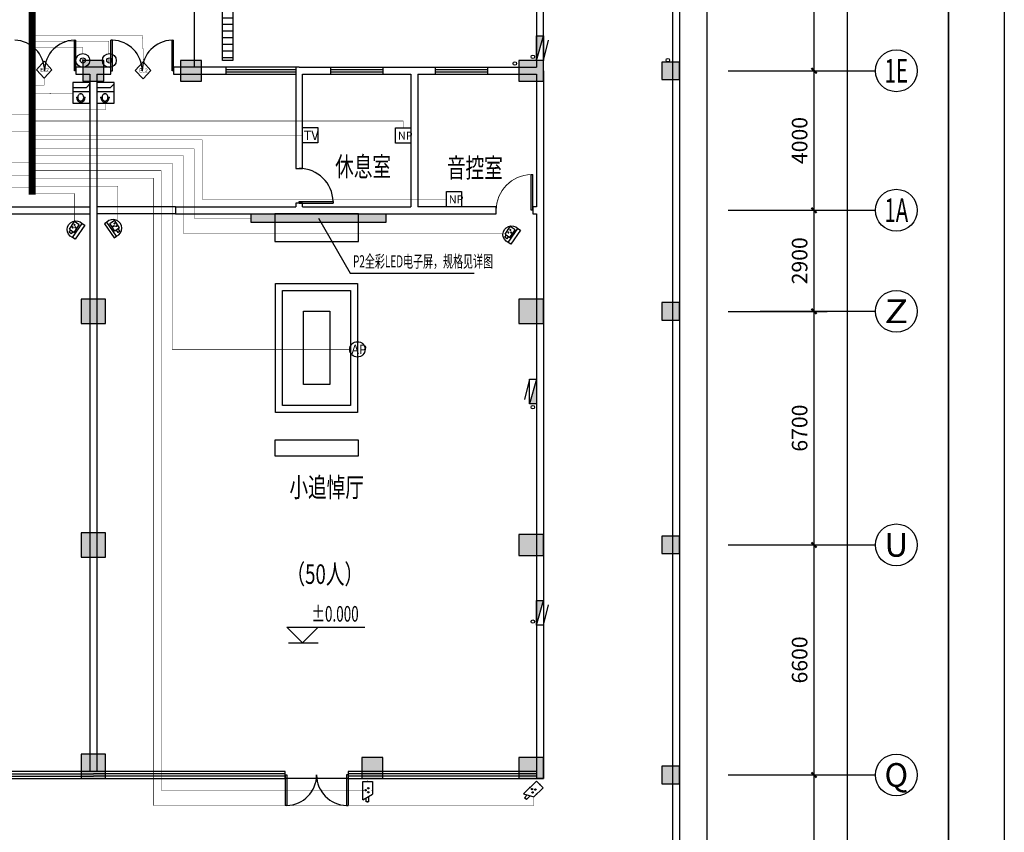
# Model space of a CAD drawing. Extents: x 54879 to 2940158, y -397704 to 823232.
# Drawn here: x 1378269 to 1406498, y 383921 to 407233 of the extents above; entities that cross this region are included whole.
import ezdxf
from ezdxf.enums import TextEntityAlignment as Align

# ---------------------------------------------------------------- set-up
doc = ezdxf.new("R2010")
doc.units = 0
doc.header["$LTSCALE"] = 1000
doc.linetypes.add('CONTINOUS', pattern=[0])
doc.linetypes.add('DASHED', pattern=[1.75, 1, -0.75])
for name, color, linetype in [('0-需调整', 6, 'Continuous'), ('00-门禁', 4, 'Continuous'), ('01-综合布线', 6, 'Continuous'), ('04-安保监控', 40, 'Continuous'), ('05-智能一卡通', 3, 'Continuous'), ('AXIS_TEXT', 7, 'Continuous'), ('FURN', 8, 'Continuous'), ('OS-ACS-E', 4, 'Continuous'), ('RD-PDS', 3, 'Continuous'), ('T-COM-TXT', 30, 'Continuous'), ('TEL_TAB', 3, 'Continuous'), ('TK', 7, 'Continuous'), ('WIRE-监控', 5, 'TG_JK'), ('WIRE-网络', 4, 'TG_PDS'), ('WIRE-通讯', 4, 'Continuous'), ('会议系统', 7, 'Continuous'), ('图例', 1, 'Continuous'), ('图例说明', 2, 'Continuous'), ('弱电桥架', 5, 'Continuous')]:
    doc.layers.add(name, color=color, linetype=linetype)
doc.styles.add('_TCH_AXIS', font='COMPLEX', dxfattribs={"bigfont": 'GBCBIG'})
doc.styles.add('_TCH_DIM', font='SIMPLEX.shx', dxfattribs={"width": 0.9, "bigfont": 'GBCBIG.shx'})
doc.styles.add('_TCH_DIM_T3', font='SIMPLEX.shx', dxfattribs={"width": 0.635294, "bigfont": 'GBCBIG.shx'})
doc.styles.add('COMPLEX', font='COMPLEX')
doc.styles.add('HZX', font='txt.shx', dxfattribs={"width": 0.7, "bigfont": 'hztxt.shx'})
doc.styles.add('NGJ', font='romand.shx', dxfattribs={"width": 0.7, "bigfont": '##hzdx.shx'})
doc.styles.get("Standard").update_dxf_attribs({"font": 'gbenor.shx', "bigfont": 'gbcbig.shx'})
doc.styles.add('TG_LINETYPE', font='SIMPLEX', dxfattribs={"width": 0.8, "height": 3, "bigfont": 'HZTXT'})
doc.styles.add('TTT', font='simhei.ttf')
doc.linetypes.add('TG_JK', pattern='A,2,-0.6,["JK",TG_LINETYPE,S=0.1,R=0,X=-0.52,Y=-0.15],0', length=2.6)
doc.linetypes.add('TG_PDS', pattern='A,2,-0.6,["PDS",TG_LINETYPE,S=0.1,R=0,X=-0.52,Y=-0.15],0', length=2.6)
doc.dimstyles.new('_TCH_ARCH&&150', dxfattribs={"dimtxt": 446.25, "dimasz": 150, "dimexe": 375, "dimexo": 0, "dimgap": 189.375, "dimtad": 1, "dimdec": 0, "dimzin": 0, "dimdsep": 46, "dimtxsty": '_TCH_DIM_T3', "dimblk": 'ARCHTICK', "dimcen": 0.09, "dimclrt": 7, "dimazin": 2, "dimtfac": 1, "dimtdec": 0, "dimtix": 1, "dimtmove": 2, "dimatfit": 3, "dimfxl": 1, "dimtolj": 1, "dimtzin": 0, "dimarcsym": 0})

# ---------------------------------------------------------------- blocks, each defined once
blk = doc.blocks.new('504-出门电锁按钮')
at = {"layer": '05-智能一卡通'}
for radius in [367, 139]:
    blk.add_circle((68, 74), radius, dxfattribs=at)
at = {"layer": '图例', "style": 'TTT'}
blk.add_text('E', height=150, dxfattribs=at).set_placement((0, 0))
blk = doc.blocks.new('A$C5AD813C0')
at = {"layer": '05-智能一卡通', "linetype": 'CONTINOUS'}
for p, q in [((0, 245), (223, 490)), ((445, 245), (223, 490)), ((0, 245), (223, 0)), ((445, 245), (223, 0))]:
    blk.add_line(p, q, dxfattribs=at)
at = {"layer": '图例', "style": 'TTT'}
blk.add_text('EL2', height=108, dxfattribs=at).set_placement((110, 192))
blk = doc.blocks.new('$equip$00001465')
for p, q in [((-0.75, 0.1), (-0.457, 0.1)), ((-0.75, -0.1), (-0.75, 0.1)), ((-0.6, 0.35), (-0.2, -0.35)), ((-0.6, 0.35), (0.75, 0.35)), ((0.75, 0.35), (0.75, -0.35)), ((-0.75, -0.1), (-0.343, -0.1)), ((0.75, -0.35), (-0.2, -0.35))]:
    blk.add_line(p, q)
for centre in [(-0.05, -0.05), (0.1, 0.15), (0.25, -0.05)]:
    blk.add_circle(centre, 0.05)
for p in [(-0.75, 0), (0.075, 0.35), (0.75, 0), (0.075, -0.35)]:
    blk.add_point(p)
for points in [[(-0.05, 0), (-0.05, 0), (-0.075, -0.007), (-0.025, -0.007)], [(0.057, 0.175), (0.143, 0.175), (0.05, 0.15), (0.15, 0.15)], [(0.057, 0.125), (0.143, 0.125), (0.05, 0.15), (0.15, 0.15)], [(0.075, 0.193), (0.125, 0.193), (0.057, 0.175), (0.143, 0.175)], [(0.075, 0.107), (0.125, 0.107), (0.057, 0.125), (0.143, 0.125)], [(0.1, 0.2), (0.1, 0.2), (0.075, 0.193), (0.125, 0.193)], [(0.1, 0.1), (0.1, 0.1), (0.075, 0.107), (0.125, 0.107)], [(0.25, 0), (0.25, 0), (0.225, -0.007), (0.275, -0.007)], [(-0.093, -0.025), (-0.007, -0.025), (-0.1, -0.05), (0, -0.05)], [(-0.093, -0.075), (-0.007, -0.075), (-0.1, -0.05), (0, -0.05)], [(-0.075, -0.007), (-0.025, -0.007), (-0.093, -0.025), (-0.007, -0.025)], [(-0.075, -0.093), (-0.025, -0.093), (-0.093, -0.075), (-0.007, -0.075)], [(-0.05, -0.1), (-0.05, -0.1), (-0.075, -0.093), (-0.025, -0.093)], [(0.207, -0.025), (0.293, -0.025), (0.2, -0.05), (0.3, -0.05)], [(0.207, -0.075), (0.293, -0.075), (0.2, -0.05), (0.3, -0.05)], [(0.225, -0.007), (0.275, -0.007), (0.207, -0.025), (0.293, -0.025)], [(0.225, -0.093), (0.275, -0.093), (0.207, -0.075), (0.293, -0.075)], [(0.25, -0.1), (0.25, -0.1), (0.225, -0.093), (0.275, -0.093)]]:
    blk.add_solid(points)
at = {"flags": 9}
blk.add_attdef('A', (-0.016, -0.016), '', height=0.00002, dxfattribs=at)
blk = doc.blocks.new('ZJTK2022A0')
at = {"layer": 'TK'}
blk.add_line((0, 841), (0, 0), dxfattribs=at)
at = {"layer": 'TK', "const_width": 0.35}
blk.add_lwpolyline([(-1164, 831), (-10, 831), (-10, 10), (-1164, 10)], close=True, dxfattribs=at)
blk = doc.blocks.new('A$C533F1606')
at = {"layer": 'OS-ACS-E', "color": 5}
for p, q in [((-580, 175), (-565, 175)), ((-550, 130), (-580, 130)), ((-565, 130), (-565, 175)), ((-550, -93), (-580, -93)), ((-580, -137), (-565, -137)), ((-565, -137), (-565, -93))]:
    blk.add_line(p, q, dxfattribs=at)
at = {"layer": 'OS-ACS-E', "color": 4}
for p, q in [((-357, -329), (-357, 329)), ((-183, 329), (-183, -197)), ((-183, -197), (-51, -329))]:
    blk.add_line(p, q, dxfattribs=at)
blk.add_lwpolyline([(-783, 329), (-783, -329), (0, -329), (0, 329)], close=True, dxfattribs=at)
at = {"layer": 'OS-ACS-E', "color": 5, "const_width": 19.2}
for points in [[(-580, -137), (-589, -137), (-596, -136), (-603, -135), (-613, -134), (-622, -132), (-630, -130), (-639, -127), (-651, -123), (-660, -118), (-668, -114), (-678, -108), (-689, -100), (-699, -91), (-704, -85), (-710, -79), (-716, -72), (-722, -64), (-727, -55), (-732, -46), (-737, -35), (-741, -24), (-743, -15), (-745, -4), (-746, 3), (-747, 13), (-747, 22), (-747, 29), (-746, 35), (-746, 41), (-745, 44), (-744, 49), (-743, 54), (-741, 60), (-739, 66), (-738, 71), (-736, 76), (-734, 80), (-731, 86), (-729, 91), (-725, 98), (-722, 102), (-719, 107), (-716, 110), (-714, 113), (-711, 117), (-708, 120), (-705, 124), (-700, 129), (-694, 134), (-692, 136), (-688, 139), (-685, 141), (-681, 144), (-676, 148), (-669, 152), (-663, 155), (-655, 159), (-650, 162), (-646, 163), (-640, 165), (-634, 167), (-628, 169), (-622, 171), (-616, 172), (-610, 173), (-604, 174), (-599, 175), (-594, 175), (-590, 175), (-585, 175), (-582, 175), (-578, 175)], [(-565, 130), (-565, 175), (-580, 175)], [(-580, -137), (-565, -137), (-565, -108)]]:
    blk.add_lwpolyline(points, dxfattribs=at)
blk.add_lwpolyline([(-565, -93), (-550, -93, 0.018296), (-540, -93, 0.020571), (-528, -92, 0.016157), (-519, -90, 0.016938), (-510, -88, 0.013296), (-503, -85, 0.017744), (-494, -82, 0.018102), (-486, -78, 0.023336), (-475, -72, 0.020442), (-467, -66, 0.019898), (-460, -59, 0.029375), (-450, -50, 0.020467), (-444, -42, 0.019947), (-439, -35, 0.02634), (-434, -25, 0.022765), (-430, -17, 0.022064), (-428, -8, 0.017561), (-426, -1, 0.018849), (-425, 6, 0.026674), (-424, 17, 0.024065), (-424, 27, 0.017492), (-425, 33, 0.02218), (-427, 42, 0.016706), (-429, 49, 0.021772), (-432, 57, 0.033748), (-438, 70, 0.027307), (-445, 80, 0.037487), (-456, 93, 0.023669), (-464, 101, 0.024636), (-474, 108, 0.022056), (-484, 114, 0.019355), (-493, 118, 0.016885), (-501, 122, 0.019662), (-511, 125, 0.017314), (-521, 127, 0.017657), (-530, 129, 0.016334), (-540, 130, 0.018628), (-550, 130, -0.000473), (-560, 130, 0.000473), (-570, 130, -0.000473), (-580, 130, 0.019349), (-590, 130, 0.017701), (-600, 129, 0.017609), (-610, 127, 0.019734), (-621, 124, 0.015457), (-628, 122, 0.016381), (-637, 118, 0.018896), (-645, 114, 0.014609), (-652, 110, 0.018347), (-660, 105, 0.018027), (-667, 99, 0.019185), (-673, 93, 0.02609), (-682, 84, 0.027268), (-689, 75, 0.02826), (-695, 64, 0.01768), (-698, 57, 0.029838), (-702, 46, 0.036888), (-705, 31, 0.031327), (-706, 19, 0.021523), (-705, 10, 0.027816), (-704, -1, 0.027819), (-701, -12, 0.017928), (-698, -19, 0.026287), (-694, -29, 0.021193), (-689, -37, 0.017157), (-685, -43, 0.024162), (-678, -51, 0.028789), (-668, -61, 0.018477), (-661, -67, 0.021383), (-653, -73, 0.017608), (-644, -77, 0.01682), (-637, -81, 0.019066), (-627, -85, 0.016635), (-619, -88, 0.011999), (-612, -90, 0.019213), (-602, -92, 0.012912), (-594, -93, 0.016735), (-585, -93, 0.009175), (-580, -93, 0.000862), (-565, -93), (-565, -123, 56.791434)], format="xyb", dxfattribs=at)
at = {"layer": 'OS-ACS-E', "color": 5}
for centre, major_axis, ratio, start_param, end_param in [((-582, 19), (-165, 0), 0.944189, 4.700094, 7.866276), ((-580, 19), (-126, 0), 0.88811, 4.712389, 7.853982), ((-550, 19), (126, 0), 0.88811, 4.712389, 7.853982)]:
    blk.add_ellipse(centre, major_axis=major_axis, ratio=ratio, start_param=start_param, end_param=end_param, dxfattribs=at)
for p in [(-747, 19), (-564, 175), (-424, 19), (-565, -137)]:
    blk.add_point(p, dxfattribs=at)
blk = doc.blocks.new('A$C7ebb600a')
at = {"layer": '00-门禁', "xscale": 0.75, "yscale": 0.75, "zscale": 0.75, "rotation": 89.99999999999999}
blk.add_blockref('A$C533F1606', (247, 587), dxfattribs=at)
blk = doc.blocks.new('A$C4de4b0fa')
at = {"layer": 'RD-PDS'}
blk.add_circle((220, 220), 220, dxfattribs=at)
at = {"layer": 'RD-PDS', "insert": (48, 350), "char_height": 263.64, "width": 343.14, "attachment_point": 1}
blk.add_mtext('{\\fSimHei|b0|i0|c134|p49;AP}', dxfattribs=at)
blk = doc.blocks.new('$TWTSYS$00000508')
for p, q in [((-0.5, 0.5), (0.324, 1.224)), ((-0.5, 0.5), (-0.5, -0.5)), ((-0.5, -0.5), (0.5, 0.5)), ((0.5, 0.5), (-0.5, 0.5)), ((0.5, -0.5), (0.5, 0.5)), ((-0.5, -0.5), (0.5, -0.5))]:
    blk.add_line(p, q)
blk.add_solid([(0.5, -0.5), (0.5, 0.5), (-0.5, -0.5)])
blk = doc.blocks.new('_ArchTick')
at = {"color": 127, "linetype": 'ByBlock', "const_width": 0.4}
blk.add_lwpolyline([(-0.5, -0.5), (0.5, 0.5)], dxfattribs=at)
blk = doc.blocks.new('*D346')
at = {"layer": 'Defpoints', "color": 0, "transparency": 16777216}
for p in [(167220, 125778), (170140, 125778), (167220, 30178)]:
    blk.add_point(p, dxfattribs=at)
at = {"layer": 'FURN', "color": 8, "lineweight": -2, "transparency": 16777216}
for p, q in [((167220, 125778), (170515, 125778)), ((170140, 30178), (170140, 125778)), ((167220, 30178), (170515, 30178))]:
    blk.add_line(p, q, dxfattribs=at)
at = {"layer": 'FURN', "color": 8, "lineweight": -2, "transparency": 16777216, "xscale": 150, "yscale": 150, "zscale": 150}
for p, rotation in [((170140, 125778), 90), ((170140, 30178), 270)]:
    blk.add_blockref('_ArchTick', p, dxfattribs=dict(at, rotation=rotation))
at = {"layer": 'FURN', "color": 8, "transparency": 16777216, "insert": (169727, 77978), "char_height": 446.2, "attachment_point": 5, "rotation": 90, "style": '_TCH_DIM_T3'}
blk.add_mtext('\\A1;95600', dxfattribs=at)
blk = doc.blocks.new('*D348')
at = {"layer": 'Defpoints', "color": 0, "transparency": 16777216}
for p in [(166720, 42578), (169180, 42578), (166720, 36278)]:
    blk.add_point(p, dxfattribs=at)
at = {"layer": 'FURN', "color": 8, "lineweight": -2, "transparency": 16777216}
for p, q in [((166720, 42578), (169555, 42578)), ((169180, 36278), (169180, 42578)), ((166720, 36278), (169555, 36278))]:
    blk.add_line(p, q, dxfattribs=at)
at = {"layer": 'FURN', "color": 8, "lineweight": -2, "transparency": 16777216, "xscale": 150, "yscale": 150, "zscale": 150}
for p, rotation in [((169180, 42578), 90), ((169180, 36278), 270)]:
    blk.add_blockref('_ArchTick', p, dxfattribs=dict(at, rotation=rotation))
at = {"layer": 'FURN', "color": 8, "transparency": 16777216, "insert": (168767, 39428), "char_height": 446.2, "attachment_point": 5, "rotation": 90, "style": '_TCH_DIM_T3'}
blk.add_mtext('\\A1;6300', dxfattribs=at)
blk = doc.blocks.new('*D349')
at = {"layer": 'Defpoints', "color": 0, "transparency": 16777216}
for p in [(166720, 49178), (169180, 49178), (166720, 42578)]:
    blk.add_point(p, dxfattribs=at)
at = {"layer": 'FURN', "color": 8, "lineweight": -2, "transparency": 16777216}
for p, q in [((166720, 49178), (169555, 49178)), ((169180, 42578), (169180, 49178)), ((166720, 42578), (169555, 42578))]:
    blk.add_line(p, q, dxfattribs=at)
at = {"layer": 'FURN', "color": 8, "lineweight": -2, "transparency": 16777216, "xscale": 150, "yscale": 150, "zscale": 150}
for p, rotation in [((169180, 49178), 90), ((169180, 42578), 270)]:
    blk.add_blockref('_ArchTick', p, dxfattribs=dict(at, rotation=rotation))
at = {"layer": 'FURN', "color": 8, "transparency": 16777216, "insert": (168767, 45878), "char_height": 446.2, "attachment_point": 5, "rotation": 90, "style": '_TCH_DIM_T3'}
blk.add_mtext('\\A1;6600', dxfattribs=at)
blk = doc.blocks.new('*D350')
at = {"layer": 'Defpoints', "color": 0, "transparency": 16777216}
for p in [(166720, 55878), (169180, 55878), (166720, 49178)]:
    blk.add_point(p, dxfattribs=at)
at = {"layer": 'FURN', "color": 8, "lineweight": -2, "transparency": 16777216}
for p, q in [((166720, 55878), (169555, 55878)), ((169180, 49178), (169180, 55878)), ((166720, 49178), (169555, 49178))]:
    blk.add_line(p, q, dxfattribs=at)
at = {"layer": 'FURN', "color": 8, "lineweight": -2, "transparency": 16777216, "xscale": 150, "yscale": 150, "zscale": 150}
for p, rotation in [((169180, 55878), 90), ((169180, 49178), 270)]:
    blk.add_blockref('_ArchTick', p, dxfattribs=dict(at, rotation=rotation))
at = {"layer": 'FURN', "color": 8, "transparency": 16777216, "insert": (168767, 52528), "char_height": 446.2, "attachment_point": 5, "rotation": 90, "style": '_TCH_DIM_T3'}
blk.add_mtext('\\A1;6700', dxfattribs=at)
blk = doc.blocks.new('*D351')
at = {"layer": 'Defpoints', "color": 0, "transparency": 16777216}
for p in [(166720, 58778), (169180, 58778), (166720, 55878)]:
    blk.add_point(p, dxfattribs=at)
at = {"layer": 'FURN', "color": 8, "lineweight": -2, "transparency": 16777216}
for p, q in [((166720, 58778), (169555, 58778)), ((169180, 55878), (169180, 58778)), ((166720, 55878), (169555, 55878))]:
    blk.add_line(p, q, dxfattribs=at)
at = {"layer": 'FURN', "color": 8, "lineweight": -2, "transparency": 16777216, "xscale": 150, "yscale": 150, "zscale": 150}
for p, rotation in [((169180, 58778), 90), ((169180, 55878), 270)]:
    blk.add_blockref('_ArchTick', p, dxfattribs=dict(at, rotation=rotation))
at = {"layer": 'FURN', "color": 8, "transparency": 16777216, "insert": (168767, 57328), "char_height": 446.2, "attachment_point": 5, "rotation": 90, "style": '_TCH_DIM_T3'}
blk.add_mtext('\\A1;2900', dxfattribs=at)
blk = doc.blocks.new('*D352')
at = {"layer": 'Defpoints', "color": 0, "transparency": 16777216}
for p in [(166720, 62778), (169180, 62778), (166720, 58778)]:
    blk.add_point(p, dxfattribs=at)
at = {"layer": 'FURN', "color": 8, "lineweight": -2, "transparency": 16777216}
for p, q in [((166720, 62778), (169555, 62778)), ((169180, 58778), (169180, 62778)), ((166720, 58778), (169555, 58778))]:
    blk.add_line(p, q, dxfattribs=at)
at = {"layer": 'FURN', "color": 8, "lineweight": -2, "transparency": 16777216, "xscale": 150, "yscale": 150, "zscale": 150}
for p, rotation in [((169180, 62778), 90), ((169180, 58778), 270)]:
    blk.add_blockref('_ArchTick', p, dxfattribs=dict(at, rotation=rotation))
at = {"layer": 'FURN', "color": 8, "transparency": 16777216, "insert": (168767, 60778), "char_height": 446.2, "attachment_point": 5, "rotation": 90, "style": '_TCH_DIM_T3'}
blk.add_mtext('\\A1;4000', dxfattribs=at)
blk = doc.blocks.new('*D353')
at = {"layer": 'Defpoints', "color": 0, "transparency": 16777216}
for p in [(166720, 71478), (169180, 71478), (166720, 62778)]:
    blk.add_point(p, dxfattribs=at)
at = {"layer": 'FURN', "color": 8, "lineweight": -2, "transparency": 16777216}
for p, q in [((166720, 71478), (169555, 71478)), ((169180, 62778), (169180, 71478)), ((166720, 62778), (169555, 62778))]:
    blk.add_line(p, q, dxfattribs=at)
at = {"layer": 'FURN', "color": 8, "lineweight": -2, "transparency": 16777216, "xscale": 150, "yscale": 150, "zscale": 150}
for p, rotation in [((169180, 71478), 90), ((169180, 62778), 270)]:
    blk.add_blockref('_ArchTick', p, dxfattribs=dict(at, rotation=rotation))
at = {"layer": 'FURN', "color": 8, "transparency": 16777216, "insert": (168767, 67128), "char_height": 446.2, "attachment_point": 5, "rotation": 90, "style": '_TCH_DIM_T3'}
blk.add_mtext('\\A1;8700', dxfattribs=at)
blk = doc.blocks.new('_AXISO')
blk.add_circle((0, 0), 0.5)
at = {"layer": 'AXIS_TEXT', "style": 'COMPLEX', "width": 1.041667}
blk.add_attdef('A', text='', height=0.56, dxfattribs=at).set_placement((-0.25, -0.28), (0.25, -0.28), align=Align.FIT)
blk = doc.blocks.new('$DorLib2D$00000001')
for p, q in [((0.45, 0.975), (0.5, 0.975)), ((0.45, 0), (0.45, 0.975)), ((0.5, 0), (0.5, 0.975)), ((0.5, 0), (0.45, 0))]:
    blk.add_line(p, q)
at = {"lineweight": 13}
blk.add_arc((0.475, 0), 0.975, 91.4693, 180, dxfattribs=at)
blk = doc.blocks.new('讹误入伍')
at = {"layer": '04-安保监控'}
for p, q in [((943.27, -288.77), (941.99, -288.77)), ((941.99, -288.77), (941.99, -289.96)), ((941.99, -289.96), (943.27, -289.96)), ((943.27, -290.73), (943.27, -288)), ((943.27, -288), (947.63, -288)), ((943.27, -290.73), (947.63, -290.73)), ((947.63, -288), (947.63, -290.73))]:
    blk.add_line(p, q, dxfattribs=at)
for centre, major_axis, start_param, end_param in [((944.83, -289.89), (-0.179, 0.179), 3.926991, 10.210176), ((945.55, -288.82), (0.179, 0.179), 5.497787, 11.780972), ((946.35, -289.88), (-0.179, 0.179), 3.926991, 10.210176)]:
    blk.add_ellipse(centre, major_axis=major_axis, ratio=1, start_param=start_param, end_param=end_param, dxfattribs=at)
for points in [[(944.61, -289.76), (945.05, -289.76), (944.58, -289.89), (945.08, -289.89)], [(944.61, -290.01), (945.05, -290.01), (944.58, -289.89), (945.08, -289.89)], [(944.7, -289.67), (944.96, -289.67), (944.61, -289.76), (945.05, -289.76)], [(944.71, -290.11), (944.96, -290.11), (944.61, -290.01), (945.05, -290.01)], [(944.83, -289.63), (944.83, -289.63), (944.7, -289.67), (944.96, -289.67)], [(944.83, -290.14), (944.83, -290.14), (944.71, -290.11), (944.96, -290.11)], [(945.33, -288.69), (945.77, -288.69), (945.3, -288.82), (945.81, -288.82)], [(945.33, -288.94), (945.77, -288.94), (945.3, -288.82), (945.81, -288.82)], [(945.43, -288.6), (945.68, -288.6), (945.33, -288.69), (945.77, -288.69)], [(945.43, -289.04), (945.68, -289.04), (945.33, -288.94), (945.77, -288.94)], [(945.55, -288.56), (945.55, -288.56), (945.43, -288.6), (945.68, -288.6)], [(946.13, -289.76), (946.57, -289.76), (946.1, -289.88), (946.6, -289.88)], [(946.13, -290.01), (946.57, -290.01), (946.1, -289.88), (946.6, -289.88)], [(946.22, -289.66), (946.48, -289.66), (946.13, -289.76), (946.57, -289.76)], [(946.22, -290.1), (946.48, -290.1), (946.13, -290.01), (946.57, -290.01)], [(946.35, -289.63), (946.35, -289.63), (946.22, -289.66), (946.48, -289.66)], [(946.35, -290.14), (946.35, -290.14), (946.22, -290.1), (946.48, -290.1)]]:
    blk.add_solid(points, dxfattribs=at)
blk = doc.blocks.new('1111')
at = {"layer": '04-安保监控'}
for p, q in [((940.82, -285.78), (940.82, -287.22)), ((948.96, -285.78), (940.82, -285.78)), ((948.96, -287.22), (948.96, -285.78)), ((940.82, -287.22), (948.96, -287.22))]:
    blk.add_line(p, q, dxfattribs=at)
blk.add_ellipse((944.89, -288.08), major_axis=(2.94, 2.94), ratio=1, start_param=2.14875, end_param=5.705231, dxfattribs=at)
at = {"layer": '05-智能一卡通'}
blk.add_blockref('讹误入伍', (0, 0), dxfattribs=at)
blk = doc.blocks.new('404-彩色半球一体化摄像机')
at = {"layer": '05-智能一卡通', "xscale": 100, "yscale": 100, "zscale": 100}
blk.add_blockref('1111', (-94489, 28578), dxfattribs=at)
blk = doc.blocks.new('A$C559C5945')
at = {"layer": '01-综合布线', "ltscale": 0.015}
blk.add_lwpolyline([(0, 306), (306, 306), (306, 0), (0, 0)], close=True, dxfattribs=at)
at = {"layer": '01-综合布线', "linetype": 'DASHED', "style": 'TTT'}
blk.add_text('NP', height=160.4, dxfattribs=at).set_placement((47, 70))
blk = doc.blocks.new('A$C6143758B')
at = {"layer": '01-综合布线', "ltscale": 0.05}
blk.add_lwpolyline([(0, 441), (435, 441), (435, 0), (0, 0)], close=True, dxfattribs=at)
at = {"layer": '01-综合布线', "linetype": 'DASHED', "style": 'TTT'}
blk.add_text('TV', height=267.3, dxfattribs=at).set_placement((29, 83))
blk = doc.blocks.new('A$Cb900bc80')
at = {"layer": 'FURN'}
h = blk.add_hatch(dxfattribs=at)
h.set_pattern_fill('ANSI31', color=256, scale=120, angle=315)
h.set_pattern_definition([(0, (-1409494.91, -420051.16), (4e-14, 190.5), [])])
h.paths.add_polyline_path([(152520, 63078.3), (152220, 63078.3), (152220, 71178.3), (152520, 71178.3)])
for points in [[(148820, 62478.3), (148820, 63078.3), (148220, 63078.3), (148220, 62478.3)], [(151620, 62478.3), (151620, 63078.3), (151020, 63078.3), (151020, 62478.3)], [(161420, 62478.3), (161420, 63078.3), (160720, 63078.3), (160720, 62478.3)], [(165320, 62528.3), (165320, 63028.3), (164820, 63028.3), (164820, 62528.3)], [(148870, 55528.3), (148870, 56228.3), (148170, 56228.3), (148170, 55528.3)], [(161420, 55528.3), (161420, 56228.3), (160720, 56228.3), (160720, 55528.3)], [(165320, 55628.3), (165320, 56128.3), (164820, 56128.3), (164820, 55628.3)], [(148870, 48828.3), (148870, 49528.3), (148170, 49528.3), (148170, 48828.3)], [(161420, 48878.3), (161420, 49478.3), (160720, 49478.3), (160720, 48878.3)], [(165320, 48928.3), (165320, 49428.3), (164820, 49428.3), (164820, 48928.3)], [(148870, 42478.3), (148870, 43178.3), (148170, 43178.3), (148170, 42478.3)], [(156820, 42478.3), (156820, 43078.3), (156220, 43078.3), (156220, 42478.3)], [(161420, 42478.3), (161420, 43078.3), (160720, 43078.3), (160720, 42478.3)], [(165320, 42328.3), (165320, 42828.3), (164820, 42828.3), (164820, 42328.3)]]:
    blk.add_hatch(color=256, dxfattribs=at).paths.add_polyline_path(points)
for p, q in [((161220, 72578.3), (161220, 62878.3)), ((161420, 62778.3), (161420, 72578.3)), ((147975, 62778.3), (147975, 63655.8)), ((147975, 63655.8), (148020, 63655.8)), ((148020, 62778.3), (148020, 63655.8)), ((149020, 62778.3), (149020, 63655.8)), ((149065, 63655.8), (149020, 63655.8)), ((149065, 62778.3), (149065, 63655.8)), ((150775, 62778.3), (150775, 63655.8)), ((150775, 63655.8), (150820, 63655.8)), ((150820, 62778.3), (150820, 63655.8)), ((148020, 62778.3), (147975, 62778.3)), ((148520, 62878.3), (148020, 62878.3)), ((148020, 62878.3), (148020, 62678.3)), ((148020, 62678.3), (148420, 62678.3)), ((148420, 62678.3), (148420, 42678.3)), ((149020, 62878.3), (148520, 62878.3)), ((148620, 62678.3), (148620, 42678.3)), ((148620, 62678.3), (149020, 62678.3)), ((149020, 62678.3), (149020, 62878.3)), ((149020, 62778.3), (149065, 62778.3)), ((150820, 62778.3), (150775, 62778.3)), ((154420, 62878.3), (150820, 62878.3)), ((150820, 62878.3), (150820, 62678.3)), ((150820, 62678.3), (154320, 62678.3)), ((152320, 62878.3), (152320, 62678.3)), ((152320, 62811.7), (154320, 62811.7)), ((152320, 62745), (154320, 62745)), ((154320, 62878.3), (154320, 62678.3)), ((154320, 62678.3), (154320, 59978.3)), ((154420, 62878.3), (157720, 62878.3)), ((154520, 59978.3), (154520, 62678.3)), ((154520, 62678.3), (157620, 62678.3)), ((155322.6, 62878.3, 900), (155322.6, 62678.3, 900)), ((155322.6, 62811.7, 900), (156822.6, 62811.7, 900)), ((155322.6, 62745, 900), (156822.6, 62745, 900)), ((156822.6, 62878.3, 900), (156822.6, 62678.3, 900)), ((157620, 62678.3), (157620, 58878.3)), ((157720, 62878.3), (161220, 62878.3)), ((157820, 62678.3), (157820, 58878.3)), ((157820, 62678.3), (161220, 62678.3)), ((158320, 62878.3, 900), (158320, 62678.3, 900)), ((158320, 62811.7, 900), (159820, 62811.7, 900)), ((158320, 62745, 900), (159820, 62745, 900)), ((159820, 62878.3, 900), (159820, 62678.3, 900)), ((161220, 62678.3), (161220, 58878.3)), ((161420, 62778.3), (161420, 58778.3)), ((167640, 62778.3), (170940, 62778.3)), ((154320, 59978.3), (154520, 59978.3)), ((154420, 58978.3), (154420, 59028.3)), ((154420, 59028.3), (155395, 59028.3)), ((155395, 59028.3), (155395, 58978.3)), ((146170, 58878.3), (148420, 58878.3)), ((150870, 58878.3), (148620, 58878.3)), ((150870, 58878.3), (154320, 58878.3)), ((150870, 58878.3), (150870, 58678.3)), ((154520, 58978.3), (154320, 58978.3)), ((154320, 58978.3), (154320, 58878.3)), ((154420, 58978.3), (155395, 58978.3)), ((154520, 58878.3), (154520, 58978.3)), ((154520, 58878.3), (157620, 58878.3)), ((160070, 58878.3), (157820, 58878.3)), ((160070, 58678.3), (160070, 58878.3)), ((161220, 58878.3), (161120, 58878.3)), ((161120, 58878.3), (161120, 58678.3)), ((161420, 58778.3), (161420, 42478.3)), ((167640, 58778.3), (170940, 58778.3)), ((146170, 58678.3), (148420, 58678.3)), ((150870, 58678.3), (148620, 58678.3)), ((150870, 58678.3), (154420, 58678.3)), ((154420, 58678.3), (157720, 58678.3)), ((157720, 58678.3), (160070, 58678.3)), ((161120, 58678.3), (161220, 58678.3)), ((161220, 58678.3), (161220, 42478.3)), ((167640, 55878.3), (170940, 55878.3)), ((167640, 49178.3), (170940, 49178.3)), ((154516.2, 46369.7), (154066.2, 46819.7)), ((154066.2, 46819.7), (156303.2, 46819.7)), ((154516.2, 46369.7), (154966.2, 46819.7)), ((154116.1, 46369.7), (154966.2, 46369.7)), ((148520, 42678.3), (143019.6, 42678.3)), ((154019.9, 42678.3), (148520, 42678.3)), ((154019.9, 42478.3), (154019.9, 42678.3)), ((161220, 42678.3), (155819.9, 42678.3)), ((155819.9, 42678.3), (155819.9, 42478.3)), ((143019.6, 42611.7), (148520, 42611.7)), ((143019.6, 42545), (148520, 42545)), ((143019.6, 42478.3), (148520, 42478.3)), ((154019.9, 42611.7), (148520, 42611.7)), ((154019.9, 42545), (148520, 42545)), ((148520, 42478.3), (154019.9, 42478.3)), ((154019.9, 42578.3), (154019.9, 41700.8)), ((154019.9, 42578.3), (154064.9, 42578.3)), ((155819.9, 42478.3), (154019.9, 42478.3)), ((154064.9, 42578.3), (154064.9, 41700.8)), ((155774.9, 42578.3), (155774.9, 41700.8)), ((155819.9, 42578.3), (155774.9, 42578.3)), ((161220, 42611.7), (155819.9, 42611.7)), ((155819.9, 42578.3), (155819.9, 41700.8)), ((161220, 42545), (155819.9, 42545)), ((155819.9, 42478.3), (161220, 42478.3)), ((161420, 42478.3), (161220, 42478.3)), ((167640, 42578.3), (170940, 42578.3)), ((154064.9, 41700.8), (154019.9, 41700.8)), ((155774.9, 41700.8), (155819.9, 41700.8))]:
    blk.add_line(p, q, dxfattribs=at)
for points in [[(160920, 29278.3), (166120, 29278.3), (166120, 84878.3)], [(165120, 84878.3), (165120, 36378.3)], [(165320, 84878.3), (165320, 36378.3)], [(151420, 62878.3), (151420, 71378.3), (161220, 71378.3)]]:
    blk.add_lwpolyline(points, dxfattribs=at)
for points in [[(152520, 63078.3), (152220, 63078.3), (152220, 71178.3), (152520, 71178.3)], [(148820, 62478.3), (148820, 63078.3), (148220, 63078.3), (148220, 62478.3)], [(151620, 62478.3), (151620, 63078.3), (151020, 63078.3), (151020, 62478.3)], [(161420, 62478.3), (161420, 63078.3), (160720, 63078.3), (160720, 62478.3)], [(165320, 62528.3), (165320, 63028.3), (164820, 63028.3), (164820, 62528.3)], [(156120, 58678.3), (153720, 58678.3), (153720, 57878.3), (156120, 57878.3)], [(156095, 56678.3), (156095, 52978.3), (153745, 52978.3), (153745, 56678.3)], [(155895, 56478.3), (155895, 53178.3), (153945, 53178.3), (153945, 56478.3)], [(148870, 55528.3), (148870, 56228.3), (148170, 56228.3), (148170, 55528.3)], [(161420, 55528.3), (161420, 56228.3), (160720, 56228.3), (160720, 55528.3)], [(165320, 55628.3), (165320, 56128.3), (164820, 56128.3), (164820, 55628.3)], [(155295, 55878.3), (155295, 53778.3), (154545, 53778.3), (154545, 55878.3)], [(156120, 52178.3), (153720, 52178.3), (153720, 51728.3), (156120, 51728.3)], [(148870, 48828.3), (148870, 49528.3), (148170, 49528.3), (148170, 48828.3)], [(161420, 48878.3), (161420, 49478.3), (160720, 49478.3), (160720, 48878.3)], [(165320, 48928.3), (165320, 49428.3), (164820, 49428.3), (164820, 48928.3)], [(148870, 42478.3), (148870, 43178.3), (148170, 43178.3), (148170, 42478.3)], [(156820, 42478.3), (156820, 43078.3), (156220, 43078.3), (156220, 42478.3)], [(161420, 42478.3), (161420, 43078.3), (160720, 43078.3), (160720, 42478.3)], [(165320, 42328.3), (165320, 42828.3), (164820, 42828.3), (164820, 42328.3)]]:
    blk.add_lwpolyline(points, close=True, dxfattribs=at)
for centre in [(160603.2, 62988.5, 0), (161120, 63178.3), (161120, 63178.3), (164987.8, 63083.9), (161120, 53128.3), (161120, 53128.3), (161120, 46978.3), (161120, 46978.3)]:
    blk.add_circle(centre, 50, dxfattribs=at)
for centre, radius, start, end in [((146242.5, 62778.3), 877.5, 0, 88.53072), ((147997.5, 62778.3), 877.5, 91.46928, 180), ((149042.5, 62778.3), 877.5, 0, 88.53072), ((150797.5, 62778.3), 877.5, 91.46928, 180), ((154420, 59003.3), 975, 1.46928, 90), ((154042.4, 42578.3), 877.5, 271.46928, 0), ((155797.4, 42578.3), 877.5, 180, 268.53072)]:
    blk.add_arc(centre, radius, start, end, dxfattribs=at)
at = {"layer": 'FURN', "xscale": -700, "yscale": 200, "zscale": 700}
for p, rotation in [((161320, 63428.3), 270), ((161320, 63428.3), 270), ((161120, 53578.3), 90), ((161120, 53578.3), 90), ((161320.4, 47229.9), 270), ((161320.4, 47229.9), 270)]:
    blk.add_blockref('$TWTSYS$00000508', p, dxfattribs=dict(at, rotation=rotation))
at = {"layer": 'FURN'}
ref = blk.add_blockref('_AXISO', (171540, 62778.3), dxfattribs=dict(at, xscale=1200, yscale=1200, zscale=1200))
ref.add_attrib('A', '1E', dxfattribs={"layer": 'AXIS_TEXT', "height": 678.82, "style": '_TCH_AXIS', "width": 0.677419}).set_placement((171200.6, 62438.9), (171879.4, 62438.9), align=Align.FIT)
at = {"layer": 'FURN', "xscale": 1050, "yscale": 1050, "zscale": 1050}
blk.add_blockref('$DorLib2D$00000001', (160595, 58778.3), dxfattribs=at)
at = {"layer": 'FURN'}
ref = blk.add_blockref('_AXISO', (171540, 58778.3), dxfattribs=dict(at, xscale=1200, yscale=1200, zscale=1200))
ref.add_attrib('A', '1A', dxfattribs={"layer": 'AXIS_TEXT', "height": 678.82, "style": '_TCH_AXIS', "width": 0.636364}).set_placement((171200.6, 58438.9), (171879.4, 58438.9), align=Align.FIT)
ref = blk.add_blockref('_AXISO', (171540, 55878.3), dxfattribs=dict(at, xscale=1200, yscale=1200, zscale=1200))
ref.add_attrib('A', 'Z', dxfattribs={"layer": 'AXIS_TEXT', "height": 678.8, "style": '_TCH_AXIS', "width": 1.5}).set_placement((171200.6, 55538.9), (171879.4, 55538.9), align=Align.FIT)
ref = blk.add_blockref('_AXISO', (171540, 49178.3), dxfattribs=dict(at, xscale=1200, yscale=1200, zscale=1200))
ref.add_attrib('A', 'U', dxfattribs={"layer": 'AXIS_TEXT', "height": 678.8, "style": '_TCH_AXIS', "width": 1.05}).set_placement((171200.6, 48838.9), (171879.4, 48838.9), align=Align.FIT)
ref = blk.add_blockref('_AXISO', (171540, 42578.3), dxfattribs=dict(at, xscale=1200, yscale=1200, zscale=1200))
ref.add_attrib('A', 'Q', dxfattribs={"layer": 'AXIS_TEXT', "height": 678.8, "style": '_TCH_AXIS', "width": 1.3125}).set_placement((171200.6, 42238.9), (171879.4, 42238.9), align=Align.FIT)
for s, height, style, width, p in [('休息室', 560, 'HZX', 0.7, (155450.1, 59751.3)), ('音控室', 560, 'HZX', 0.7, (158653.9, 59715.3)), ('小追悼厅', 560, 'HZX', 0.7, (154139.6, 50550)), ('（50人）', 560, 'HZX', 0.7, (154055.5, 48059.3)), ('%%P0.000', 446.25, '_TCH_DIM', 0.635294, (154773.2, 46977.2))]:
    blk.add_text(s, height=height, dxfattribs=dict(at, style=style, width=width)).set_placement(p)
for p1, p2, distance, picture, middle in [((167219.7, 30178.3), (167219.7, 125778.3), -2920.3, '*D346', (169727.5, 77978.3)), ((166720, 62778.3), (166720, 71478.3), -2460, '*D353', (168767.5, 67128.3)), ((166720, 58778.3), (166720, 62778.3), -2460, '*D352', (168767.5, 60778.3)), ((166720, 55878.3), (166720, 58778.3), -2460, '*D351', (168767.5, 57328.3)), ((166720, 49178.3), (166720, 55878.3), -2460, '*D350', (168767.5, 52528.3)), ((166720, 42578.3), (166720, 49178.3), -2460, '*D349', (168767.5, 45878.3)), ((166720, 36278.3), (166720, 42578.3), -2460, '*D348', (168767.5, 39428.3))]:
    dim = blk.add_aligned_dim(p1=p1, p2=p2, distance=distance, dimstyle='_TCH_ARCH&&150', override={"dimclrd": 8, "dimclre": 8, "dimclrt": 8}, dxfattribs=at)
    dim.commit()
    dim.dimension.update_dxf_attribs({"geometry": picture, "text_midpoint": middle})

msp = doc.modelspace()

# ---------------------------------------------------------------- hatches: boundary and pattern name
at = {"layer": '会议系统'}
msp.add_hatch(color=5, dxfattribs=at).paths.add_polyline_path([(1384905, 401666.5), (1388764.3, 401666.5), (1388764.3, 401413.2), (1384905, 401413.2)])

# ---------------------------------------------------------------- linework, layer by layer
at = {"layer": 'T-COM-TXT', "extrusion": (0, 0, -1)}
msp.add_lwpolyline([(-1386834.7, 401539.9), (-1387739.4, 399959.5), (-1391299.3, 399958.5)], dxfattribs=at)
at = {"layer": 'WIRE-监控', "linetype": 'TG_JK', "ltscale": 0.3, "const_width": 10}
for points in [[(1392126.6, 401109.3), (1382960.2, 401109.3), (1382960.2, 403335), (1378631, 403335)], [(1378631, 402901.7), (1382327.1, 402901.7)], [(1378631, 402685), (1382110.4, 402685)], [(1379835.9, 401459.3), (1379835.9, 402247.7), (1378672.7, 402247.7)], [(1381082, 401462.7), (1381082, 402421.2), (1381082, 402421.2), (1381082, 402454.6), (1378673.7, 402454.6)]]:
    msp.add_lwpolyline(points, dxfattribs=at)
at = {"layer": 'WIRE-监控', "linetype": 'TG_JK', "ltscale": 0.3, "const_width": 10, "elevation": 0}
for points in [[(1388186.4, 385127.1), (1382949.6, 385127.1), (1382327.1, 385127.1), (1382327.1, 402901.7)], [(1393013.3, 384941.5), (1393013.3, 384690.7), (1382110.4, 384690.7), (1382110.4, 402685)]]:
    msp.add_lwpolyline(points, dxfattribs=at)
at = {"layer": 'WIRE-网络', "linetype": 'TG_PDS', "ltscale": 0.2, "const_width": 10}
for points in [[(1371499.3, 404201), (1371499.3, 404502.1), (1378631, 404502.1)], [(1389264.7, 404126.5), (1389264.7, 404326.2), (1378631, 404326.2)], [(1374382, 404014), (1378631, 404014)], [(1390504.6, 402083.7), (1383501.8, 402083.7), (1383501.8, 403785.5), (1378631, 403785.5)], [(1386382, 403921.1), (1378641.5, 403921.1)], [(1384905, 401539.9), (1383268.6, 401539.9), (1383268.6, 403526.8), (1378630.2, 403526.8)], [(1370391.5, 402083.7), (1375003.1, 402083.7), (1375003.1, 403125.4), (1378631, 403125.4)], [(1387730.8, 397776), (1382637.6, 397776), (1382637.6, 403118.4), (1378631, 403118.4)], [(1375780, 401539.9), (1376613.4, 401539.9), (1376613.4, 402765.8), (1378631, 402765.8)], [(1375661.2, 397716.4), (1377256, 397716.4), (1377256, 402423.2), (1378563, 402423.2)]]:
    msp.add_lwpolyline(points, dxfattribs=at)
at = {"layer": '会议系统', "color": 7}
msp.add_lwpolyline([(1384905, 401666.5), (1388764.3, 401666.5), (1388764.3, 401413.2), (1384905, 401413.2)], close=True, dxfattribs=at)
at = {"layer": '图例说明', "const_width": 10}
for points in [[(1381816.8, 406011.1), (1381792.9, 406774.7), (1378623.7, 406774.7)], [(1380825.5, 406260.3), (1380825.5, 406616.5), (1378586.6, 406616.5)], [(1380080.1, 406262.8), (1380080.1, 406437.9), (1378599.3, 406437.9)], [(1378970.6, 405550.5), (1378970.6, 405358.2), (1378609.6, 405358.2)], [(1379788.4, 405102.7), (1378631, 405116.7)], [(1380728.8, 404840.2), (1380728.8, 404650.7), (1378631.1, 404650.7)]]:
    msp.add_lwpolyline(points, dxfattribs=at)
at = {"layer": '弱电桥架', "color": 1, "const_width": 200}
msp.add_lwpolyline([(1378631, 416417.6), (1378631, 402215)], dxfattribs=at)

# ---------------------------------------------------------------- block references
at = {"layer": '0-需调整', "color": 2}
msp.add_blockref('A$Cb900bc80', (1231862, 342988.1), dxfattribs=at)
at = {"layer": 'TEL_TAB', "color": 0}
for p, xscale, yscale, zscale, rotation in [((1388244.4, 385088.4, 0), 386.6666666666666, 386.6666666666666, 386.6666666666666, 90), ((1392972.3, 385091.9, 0), 386.6666666666667, 386.6666666666667, 386.6666666666667, 45)]:
    msp.add_blockref('$equip$00001465', p, dxfattribs=dict(at, xscale=xscale, yscale=yscale, zscale=zscale, rotation=rotation))
at = {"layer": 'TK', "xscale": 160, "yscale": 160, "zscale": 160}
msp.add_blockref('ZJTK2022A0', (1406497.6, 341049.1), dxfattribs=at)
at = {"layer": 'WIRE-通讯'}
for p in [(1379788.4, 404840.2), (1380482, 404840.2)]:
    msp.add_blockref('A$C7ebb600a', p, dxfattribs=at)
at = {"layer": 'WIRE-通讯', "linetype": 'ByBlock'}
msp.add_blockref('A$C4de4b0fa', (1387730.8, 397555.7), dxfattribs=at)
at = {"layer": '图例', "ltscale": 0.05, "xscale": 0.5400000013411046, "yscale": 0.5400000013411046, "zscale": 0.5400000013411046}
for p in [(1380043.6, 406024.5), (1380803.5, 406022.6)]:
    msp.add_blockref('504-出门电锁按钮', p, dxfattribs=at)
at = {"layer": '图例', "ltscale": 0.05, "yscale": 0.6000000014901161, "zscale": 0.6000000014901161}
for p, xscale, rotation in [((1379994.6, 401135.6), -0.6000000014901161, 235.4332215958931), ((1380834.8, 401173.8), 0.6000000014901161, 124.5667784041069), ((1392486.6, 400992.3), -0.6000000014901161, 235.4332215958931)]:
    msp.add_blockref('404-彩色半球一体化摄像机', p, dxfattribs=dict(at, xscale=xscale, rotation=rotation))
at = {"layer": '图例说明'}
for p in [(1378748, 405550.5), (1381583.7, 405532.8)]:
    msp.add_blockref('A$C5AD813C0', p, dxfattribs=at)
at = {"layer": '图例说明', "color": 1}
msp.add_blockref('A$C6143758B', (1386382, 403700.4), dxfattribs=at)
at = {"layer": '图例说明', "color": 1, "xscale": 1.4184, "yscale": 1.4184, "zscale": 1.4184}
for p in [(1389047.4, 403692), (1390504.6, 401866.5)]:
    msp.add_blockref('A$C559C5945', p, dxfattribs=at)

# ---------------------------------------------------------------- texts
at = {"layer": 'T-COM-TXT', "style": 'NGJ', "width": 0.6}
msp.add_text('P2全彩LED电子屏，规格见详图', height=350, dxfattribs=at).set_placement((1387825.9, 400124.3, 900))

doc.saveas('drawing.dxf')
